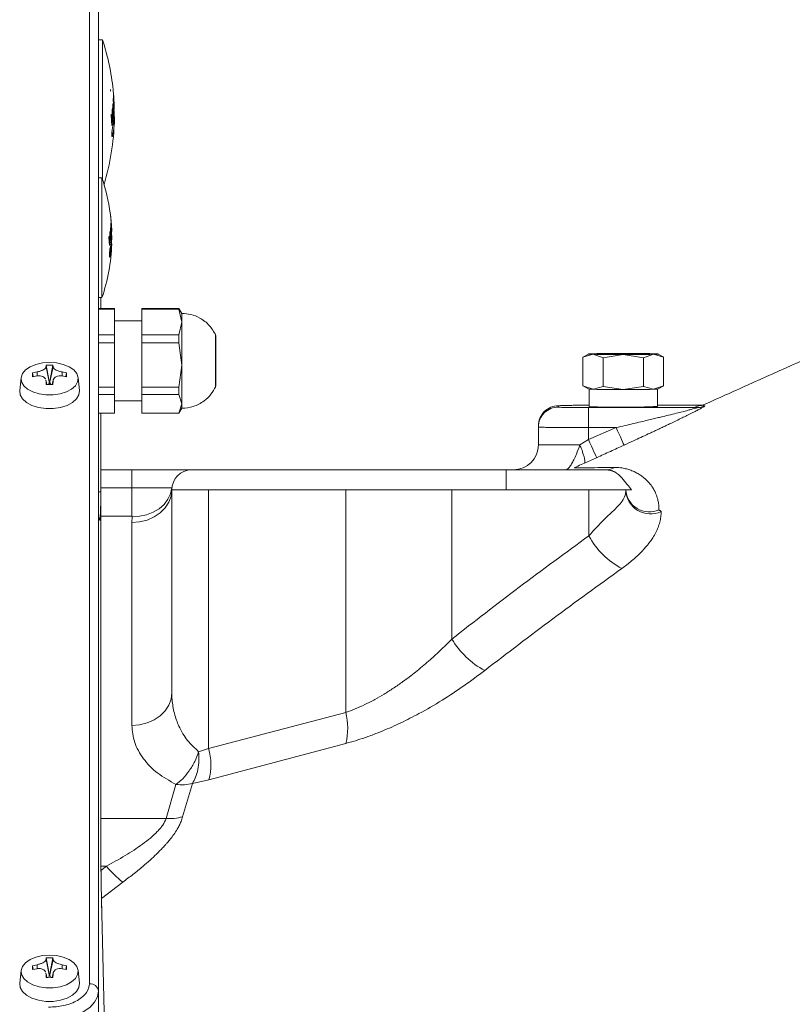
# Model space of a CAD drawing. Units: millimetres. Extents: x 6 to 414, y 6 to 291.
# Drawn here: x 287 to 292, y 236 to 242 of the extents above; entities that cross this region are included whole.
import ezdxf

# ---------------------------------------------------------------- set-up
doc = ezdxf.new("R2010")
doc.units = ezdxf.units.MM

msp = doc.modelspace()

# ---------------------------------------------------------------- linework, layer by layer
at = {"color": 7, "linetype": 'Continuous', "lineweight": 15}
for p, q in [((287.2017, 236.3296), (287.2017, 243.7431)), ((287.258, 236.2835), (287.258, 243.697)), ((287.259, 242.2389), (287.258, 242.2617)), ((287.283, 242.2389), (287.258, 242.2389)), ((287.283, 241.3652), (287.283, 242.2389)), ((287.333, 241.9176), (287.333, 241.9283)), ((287.3501, 241.924), (287.35, 241.9252)), ((287.3508, 241.8613), (287.3514, 241.8843)), ((287.3541, 241.8227), (287.3508, 241.8613)), ((287.3511, 241.8578), (287.3519, 241.8578)), ((287.3512, 241.8763), (287.3523, 241.8763)), ((287.3514, 241.8843), (287.3523, 241.8763)), ((287.3515, 241.9086), (287.3542, 241.8761)), ((287.3521, 241.9013), (287.3515, 241.9086)), ((287.3523, 241.8763), (287.3519, 241.8578)), ((287.3519, 241.8578), (287.3535, 241.8385)), ((287.3538, 241.8802), (287.3521, 241.9013)), ((287.3528, 241.8879), (287.3538, 241.8802)), ((287.353, 241.8806), (287.3528, 241.8879)), ((287.3546, 241.8683), (287.353, 241.8806)), ((287.353, 241.8802), (287.3538, 241.8802)), ((287.3534, 241.8487), (287.3535, 241.8515)), ((287.3535, 241.8515), (287.3536, 241.8535)), ((287.3535, 241.8517), (287.3546, 241.8517)), ((287.3536, 241.8761), (287.3542, 241.8761)), ((287.3536, 241.8535), (287.3538, 241.8547)), ((287.3536, 241.8532), (287.3543, 241.8532)), ((287.3538, 241.8547), (287.3543, 241.8532)), ((287.3542, 241.8761), (287.3549, 241.8642)), ((287.3543, 241.8532), (287.3546, 241.8517)), ((287.3566, 241.8309), (287.3546, 241.8683)), ((287.3546, 241.8517), (287.3548, 241.8496)), ((287.355, 241.8642), (287.3564, 241.8382)), ((287.3553, 241.8596), (287.355, 241.8642)), ((287.3443, 241.8019), (287.3456, 241.8098)), ((287.3463, 241.7367), (287.3443, 241.8019)), ((287.3447, 241.7898), (287.3462, 241.7898)), ((287.3456, 241.8098), (287.3509, 241.7458)), ((287.3462, 241.7898), (287.3476, 241.7267)), ((287.35, 241.7402), (287.3462, 241.7898)), ((287.3482, 241.8228), (287.3483, 241.8286)), ((287.3482, 241.8247), (287.3495, 241.8247)), ((287.3483, 241.8174), (287.3482, 241.8228)), ((287.3482, 241.8217), (287.3493, 241.8217)), ((287.3482, 241.8184), (287.3493, 241.8184)), ((287.3483, 241.8286), (287.3485, 241.8322)), ((287.3483, 241.8285), (287.3503, 241.8285)), ((287.3483, 241.8284), (287.35, 241.8284)), ((287.3483, 241.827), (287.3497, 241.827)), ((287.3485, 241.8103), (287.3483, 241.8174)), ((287.3483, 241.8149), (287.3494, 241.8149)), ((287.3484, 241.8119), (287.3496, 241.8119)), ((287.3485, 241.8322), (287.3489, 241.8355)), ((287.3485, 241.8315), (287.3515, 241.8315)), ((287.3488, 241.8058), (287.3485, 241.8103)), ((287.3486, 241.8087), (287.3499, 241.8087)), ((287.3488, 241.835), (287.3511, 241.835)), ((287.3491, 241.8026), (287.3488, 241.8058)), ((287.3489, 241.8355), (287.3492, 241.8375)), ((287.3499, 241.8087), (287.3491, 241.8026)), ((287.3492, 241.8375), (287.3498, 241.8385)), ((287.3492, 241.8375), (287.3504, 241.8375)), ((287.3495, 241.8247), (287.3493, 241.8217)), ((287.3493, 241.8217), (287.3493, 241.8184)), ((287.3493, 241.8184), (287.3494, 241.8149)), ((287.3494, 241.8149), (287.3496, 241.8119)), ((287.3497, 241.827), (287.3495, 241.8247)), ((287.3496, 241.8119), (287.3499, 241.8087)), ((287.35, 241.8284), (287.3497, 241.827)), ((287.3498, 241.8385), (287.3504, 241.8375)), ((287.3503, 241.8285), (287.35, 241.8284)), ((287.3507, 241.8272), (287.3503, 241.8285)), ((287.3504, 241.8375), (287.3511, 241.835)), ((287.3504, 241.8283), (287.3518, 241.8283)), ((287.351, 241.8254), (287.3507, 241.8272)), ((287.3513, 241.8222), (287.351, 241.8254)), ((287.3511, 241.835), (287.3515, 241.8315)), ((287.3511, 241.8238), (287.3522, 241.8238)), ((287.3515, 241.8192), (287.3513, 241.8222)), ((287.3515, 241.8315), (287.3518, 241.8283)), ((287.3516, 241.8157), (287.3515, 241.8192)), ((287.3516, 241.8167), (287.3524, 241.8167)), ((287.3518, 241.798), (287.3516, 241.8157)), ((287.3516, 241.814), (287.3524, 241.814)), ((287.3517, 241.8039), (287.3525, 241.8039)), ((287.3517, 241.7906), (287.3518, 241.798)), ((287.3517, 241.7952), (287.3525, 241.7952)), ((287.3517, 241.7817), (287.3517, 241.7906)), ((287.3518, 241.8283), (287.3522, 241.8238)), ((287.3522, 241.8238), (287.3524, 241.8167)), ((287.3524, 241.8167), (287.3524, 241.814)), ((287.3524, 241.814), (287.3525, 241.8039)), ((287.3525, 241.8039), (287.3525, 241.7952)), ((287.3525, 241.7952), (287.3525, 241.7849)), ((287.3527, 241.8385), (287.3535, 241.8385)), ((287.3527, 241.7706), (287.3549, 241.7924)), ((287.3529, 241.8365), (287.3541, 241.8365)), ((287.3533, 241.8319), (287.3542, 241.8319)), ((287.3534, 241.8496), (287.3548, 241.8496)), ((287.3534, 241.8437), (287.3534, 241.8487)), ((287.3534, 241.8459), (287.3552, 241.8459)), ((287.3534, 241.8455), (287.3543, 241.8455)), ((287.3534, 241.8443), (287.3541, 241.8443)), ((287.3535, 241.8385), (287.3534, 241.8437)), ((287.3535, 241.8415), (287.3541, 241.8415)), ((287.3536, 241.8283), (287.3543, 241.8283)), ((287.3543, 241.8455), (287.3541, 241.8443)), ((287.3541, 241.8443), (287.3541, 241.8415)), ((287.3541, 241.8415), (287.3541, 241.8365)), ((287.3541, 241.8365), (287.3542, 241.8319)), ((287.3543, 241.8283), (287.3541, 241.8227)), ((287.3542, 241.8319), (287.3543, 241.8283)), ((287.3546, 241.8453), (287.3543, 241.8455)), ((287.3548, 241.844), (287.3546, 241.8453)), ((287.3548, 241.8496), (287.3552, 241.8459)), ((287.3551, 241.8411), (287.3548, 241.844)), ((287.3548, 241.811), (287.3551, 241.8174)), ((287.3552, 241.8073), (287.3548, 241.811)), ((287.3549, 241.8132), (287.3556, 241.8132)), ((287.3549, 241.8131), (287.3558, 241.8131)), ((287.3549, 241.8127), (287.3566, 241.8127)), ((287.3549, 241.7924), (287.3553, 241.7844)), ((287.355, 241.8145), (287.3554, 241.8145)), ((287.355, 241.8091), (287.3565, 241.8091)), ((287.3556, 241.8347), (287.3551, 241.8411)), ((287.3551, 241.8174), (287.3554, 241.8145)), ((287.3552, 241.8459), (287.3556, 241.8395)), ((287.3552, 241.8395), (287.3556, 241.8395)), ((287.3555, 241.8052), (287.3552, 241.8073)), ((287.3554, 241.8145), (287.3556, 241.8132)), ((287.3558, 241.8037), (287.3555, 241.8052)), ((287.3556, 241.8395), (287.356, 241.8336)), ((287.3558, 241.8296), (287.3556, 241.8347)), ((287.3556, 241.8336), (287.356, 241.8336)), ((287.3556, 241.8132), (287.3558, 241.8131)), ((287.3557, 241.8043), (287.3563, 241.8043)), ((287.356, 241.8261), (287.3558, 241.8296)), ((287.3558, 241.8293), (287.3562, 241.8293)), ((287.3558, 241.8131), (287.356, 241.8143)), ((287.356, 241.803), (287.3558, 241.8037)), ((287.3559, 241.8031), (287.3561, 241.8031)), ((287.356, 241.8336), (287.3562, 241.8293)), ((287.3561, 241.8215), (287.356, 241.8261)), ((287.356, 241.8143), (287.3561, 241.8171)), ((287.3561, 241.8031), (287.356, 241.803)), ((287.3561, 241.8171), (287.3561, 241.8215)), ((287.3563, 241.8043), (287.3561, 241.8031)), ((287.3562, 241.8293), (287.3563, 241.8244)), ((287.3564, 241.8382), (287.3566, 241.8309)), ((287.3566, 241.8127), (287.3565, 241.8091)), ((287.3565, 241.8091), (287.3565, 241.8063)), ((287.3369, 241.7661), (287.3387, 241.7739)), ((287.3422, 241.7021), (287.3369, 241.7661)), ((287.3376, 241.7573), (287.3398, 241.7573)), ((287.3387, 241.7739), (287.3463, 241.7367)), ((287.3398, 241.7573), (287.3435, 241.7077)), ((287.3465, 241.7211), (287.3398, 241.7573)), ((287.3436, 241.7367), (287.3463, 241.7367)), ((287.3496, 241.7458), (287.3509, 241.7458)), ((287.3509, 241.7458), (287.35, 241.7402)), ((287.3525, 241.7849), (287.3517, 241.7849)), ((287.3517, 241.7741), (287.3517, 241.7817)), ((287.3517, 241.7765), (287.3526, 241.7765)), ((287.3518, 241.7662), (287.3517, 241.7741)), ((287.3517, 241.7706), (287.3527, 241.7706)), ((287.3519, 241.7595), (287.3518, 241.7662)), ((287.3522, 241.7547), (287.3519, 241.7595)), ((287.3553, 241.7844), (287.3522, 241.7547)), ((287.3525, 241.7849), (287.3526, 241.7765)), ((287.3526, 241.7765), (287.3527, 241.7706)), ((287.3545, 241.7864), (287.3551, 241.7823)), ((287.3435, 241.7077), (287.3422, 241.7021)), ((287.3454, 241.7267), (287.3476, 241.7267)), ((287.3476, 241.7267), (287.3465, 241.7211)), ((287.2799, 241.3744), (287.258, 241.3744)), ((287.2799, 240.6244), (287.2799, 241.3744)), ((287.3326, 241.1493), (287.3321, 241.1529)), ((287.3329, 241.1469), (287.3326, 241.1493)), ((287.3334, 241.143), (287.3329, 241.1469)), ((287.3338, 241.1398), (287.3334, 241.143)), ((287.3342, 241.1367), (287.3338, 241.1398)), ((287.3344, 241.1347), (287.3342, 241.1367)), ((287.3347, 241.1318), (287.3344, 241.1347)), ((287.3344, 241.1343), (287.3345, 241.1343)), ((287.3345, 241.1343), (287.3354, 241.1258)), ((287.3348, 241.1309), (287.3347, 241.1318)), ((287.3354, 241.1258), (287.3348, 241.1309)), ((287.336, 241.1186), (287.3384, 241.0926)), ((287.3364, 241.1128), (287.336, 241.1186)), ((287.338, 241.0959), (287.3364, 241.1128)), ((287.3325, 241.0482), (287.3326, 241.0528)), ((287.3325, 241.0515), (287.3339, 241.0515)), ((287.3325, 241.0497), (287.3336, 241.0497)), ((287.3326, 241.0528), (287.3328, 241.0557)), ((287.3326, 241.0527), (287.3344, 241.0527)), ((287.3326, 241.0526), (287.3341, 241.0526)), ((287.3327, 241.0551), (287.3355, 241.0551)), ((287.3328, 241.0557), (287.3331, 241.0583)), ((287.333, 241.0579), (287.3351, 241.0579)), ((287.3331, 241.0583), (287.3334, 241.0599)), ((287.3334, 241.0599), (287.334, 241.0607)), ((287.3334, 241.0599), (287.3345, 241.0599)), ((287.3336, 241.0497), (287.3335, 241.0473)), ((287.3339, 241.0515), (287.3336, 241.0497)), ((287.3341, 241.0526), (287.3339, 241.0515)), ((287.334, 241.0607), (287.3345, 241.0599)), ((287.3344, 241.0527), (287.3341, 241.0526)), ((287.3348, 241.0517), (287.3344, 241.0527)), ((287.3345, 241.0599), (287.3351, 241.0579)), ((287.3345, 241.0526), (287.3358, 241.0526)), ((287.335, 241.0502), (287.3348, 241.0517)), ((287.3353, 241.0477), (287.335, 241.0502)), ((287.3351, 241.0579), (287.3355, 241.0551)), ((287.3353, 241.0866), (287.3354, 241.0897)), ((287.3353, 241.0841), (287.3353, 241.0866)), ((287.3353, 241.0861), (287.3373, 241.0861)), ((287.3354, 241.0806), (287.3353, 241.0841)), ((287.3364, 241.0838), (287.3353, 241.0838)), ((287.3362, 241.0833), (287.3353, 241.0833)), ((287.3354, 241.0897), (287.3355, 241.0909)), ((287.3354, 241.0901), (287.3366, 241.0901)), ((287.3354, 241.0884), (287.3369, 241.0884)), ((287.3354, 241.078), (287.3354, 241.0806)), ((287.3361, 241.0802), (287.3354, 241.0802)), ((287.3356, 241.0747), (287.3354, 241.078)), ((287.3355, 241.0909), (287.3358, 241.0918)), ((287.3362, 241.0771), (287.3355, 241.0771)), ((287.3355, 241.0551), (287.3358, 241.0526)), ((287.3356, 241.0913), (287.3362, 241.0913)), ((287.3359, 241.0708), (287.3356, 241.0747)), ((287.3363, 241.0734), (287.3357, 241.0734)), ((287.3358, 241.0918), (287.336, 241.0919)), ((287.3358, 241.0526), (287.3361, 241.0489)), ((287.3361, 241.0674), (287.3359, 241.0708)), ((287.3365, 241.0706), (287.3359, 241.0706)), ((287.336, 241.0919), (287.3362, 241.0913)), ((287.3362, 241.0833), (287.3361, 241.0802)), ((287.3361, 241.0802), (287.3362, 241.0771)), ((287.3364, 241.0633), (287.3361, 241.0674)), ((287.3362, 241.0913), (287.3366, 241.0901)), ((287.3364, 241.0838), (287.3362, 241.0833)), ((287.3362, 241.0771), (287.3363, 241.0734)), ((287.3368, 241.0665), (287.3362, 241.0665)), ((287.3363, 241.0734), (287.3365, 241.0706)), ((287.3367, 241.0837), (287.3364, 241.0838)), ((287.3368, 241.059), (287.3364, 241.0633)), ((287.3365, 241.0706), (287.3368, 241.0665)), ((287.3366, 241.0901), (287.3369, 241.0884)), ((287.337, 241.0827), (287.3367, 241.0837)), ((287.3368, 241.0665), (287.3376, 241.059)), ((287.3374, 241.0528), (287.3368, 241.059)), ((287.3376, 241.059), (287.3368, 241.059)), ((287.3369, 241.0884), (287.3373, 241.0861)), ((287.3369, 241.0827), (287.3377, 241.0827)), ((287.337, 241.102), (287.338, 241.0959)), ((287.3371, 241.0962), (287.337, 241.102)), ((287.3373, 241.0804), (287.337, 241.0827)), ((287.3387, 241.0863), (287.3371, 241.0962)), ((287.3372, 241.0959), (287.338, 241.0959)), ((287.3373, 241.0861), (287.3377, 241.0827)), ((287.3381, 241.0738), (287.3373, 241.0804)), ((287.3379, 241.0477), (287.3374, 241.0528)), ((287.3376, 241.059), (287.3383, 241.0513)), ((287.3383, 241.0513), (287.3376, 241.0513)), ((287.3377, 241.0926), (287.3384, 241.0926)), ((287.3377, 241.0827), (287.3383, 241.0774)), ((287.3377, 241.0774), (287.3383, 241.0774)), ((287.3389, 241.0661), (287.3381, 241.0738)), ((287.3383, 241.0774), (287.3388, 241.0723)), ((287.3383, 241.0723), (287.3388, 241.0723)), ((287.3383, 241.0513), (287.339, 241.0447)), ((287.3384, 241.0926), (287.3394, 241.0815)), ((287.3406, 241.0564), (287.3387, 241.0863)), ((287.3388, 241.0723), (287.3393, 241.0661)), ((287.3395, 241.0586), (287.3389, 241.0661)), ((287.3389, 241.0661), (287.3393, 241.0661)), ((287.3392, 241.0831), (287.3405, 241.0623)), ((287.3399, 241.0757), (287.3392, 241.0831)), ((287.3392, 241.0618), (287.3397, 241.0618)), ((287.3393, 241.0661), (287.3397, 241.0618)), ((287.3394, 241.0815), (287.3399, 241.0757)), ((287.3398, 241.0545), (287.3395, 241.0586)), ((287.3396, 241.0577), (287.3399, 241.0577)), ((287.3397, 241.0618), (287.3399, 241.0577)), ((287.3399, 241.0517), (287.3398, 241.0545)), ((287.3398, 241.0543), (287.3401, 241.0543)), ((287.3399, 241.0756), (287.3399, 241.0756)), ((287.3399, 241.0577), (287.3401, 241.0543)), ((287.34, 241.048), (287.3399, 241.0517)), ((287.3399, 241.0504), (287.3403, 241.0504)), ((287.3401, 241.0543), (287.3403, 241.0504)), ((287.3403, 241.0504), (287.3404, 241.0471)), ((287.3405, 241.0623), (287.3406, 241.0564)), ((287.3225, 241.0028), (287.3242, 241.009)), ((287.3277, 240.9516), (287.3225, 241.0028)), ((287.3233, 240.9957), (287.3252, 240.9957)), ((287.3242, 241.009), (287.3311, 240.9793)), ((287.3252, 240.9957), (287.3288, 240.9561)), ((287.3314, 240.9668), (287.3252, 240.9957)), ((287.329, 241.0315), (287.3301, 241.0377)), ((287.3311, 240.9793), (287.329, 241.0315)), ((287.3294, 241.0217), (287.3308, 241.0217)), ((287.3301, 241.0377), (287.3353, 240.9865)), ((287.3308, 241.0217), (287.3324, 240.9713)), ((287.3345, 240.982), (287.3308, 241.0217)), ((287.3412, 240.9973), (287.3313, 240.8842)), ((287.3325, 241.0438), (287.3325, 241.0482)), ((287.3325, 241.0473), (287.3335, 241.0473)), ((287.3325, 241.0446), (287.3335, 241.0446)), ((287.3328, 241.0382), (287.3325, 241.0438)), ((287.3326, 241.0418), (287.3336, 241.0418)), ((287.3327, 241.0395), (287.3338, 241.0395)), ((287.3331, 241.0345), (287.3328, 241.0382)), ((287.3329, 241.0369), (287.3341, 241.0369)), ((287.3334, 241.032), (287.3331, 241.0345)), ((287.3341, 241.0369), (287.3334, 241.032)), ((287.3335, 241.0473), (287.3335, 241.0446)), ((287.3335, 241.0446), (287.3336, 241.0418)), ((287.3336, 241.0418), (287.3338, 241.0395)), ((287.3338, 241.0395), (287.3341, 241.0369)), ((287.3352, 241.0489), (287.3361, 241.0489)), ((287.3355, 241.0453), (287.3353, 241.0477)), ((287.3356, 241.0425), (287.3355, 241.0453)), ((287.3356, 241.0433), (287.3364, 241.0433)), ((287.3358, 241.0283), (287.3356, 241.0425)), ((287.3364, 241.0411), (287.3356, 241.0411)), ((287.3358, 241.0331), (287.3365, 241.0331)), ((287.3358, 241.0224), (287.3358, 241.0283)), ((287.3358, 241.0261), (287.3365, 241.0261)), ((287.3358, 241.0153), (287.3358, 241.0224)), ((287.3358, 241.0178), (287.3366, 241.0178)), ((287.3358, 241.0092), (287.3358, 241.0153)), ((287.3358, 241.0111), (287.3367, 241.0111)), ((287.3359, 241.0029), (287.3358, 241.0092)), ((287.3359, 241.0064), (287.3368, 241.0064)), ((287.3361, 240.9975), (287.3359, 241.0029)), ((287.336, 241.0325), (287.3365, 241.0288)), ((287.3361, 241.0489), (287.3364, 241.0433)), ((287.3364, 240.9937), (287.3361, 240.9975)), ((287.3364, 241.0433), (287.3364, 241.0411)), ((287.3364, 241.0411), (287.3365, 241.0331)), ((287.3385, 241.0112), (287.3364, 240.9937)), ((287.3365, 241.0331), (287.3365, 241.0261)), ((287.3365, 241.0261), (287.3366, 241.0178)), ((287.3366, 241.0178), (287.3367, 241.0111)), ((287.3367, 241.0111), (287.3368, 241.0064)), ((287.3368, 241.0064), (287.3388, 241.0238)), ((287.3385, 241.0423), (287.3379, 241.0477)), ((287.338, 241.019), (287.3392, 241.0106)), ((287.339, 241.0447), (287.3382, 241.0447)), ((287.3393, 241.0424), (287.3385, 241.0424)), ((287.3388, 241.039), (287.3385, 241.0423)), ((287.3395, 241.0414), (287.3386, 241.0414)), ((287.3397, 241.0413), (287.3386, 241.0413)), ((287.3386, 241.0409), (287.3405, 241.0409)), ((287.3392, 241.0366), (287.3388, 241.039)), ((287.3389, 241.0385), (287.3405, 241.0385)), ((287.339, 241.0447), (287.3393, 241.0424)), ((287.3394, 241.035), (287.3392, 241.0366)), ((287.3393, 241.0424), (287.3395, 241.0414)), ((287.3394, 241.0354), (287.3404, 241.0354)), ((287.3397, 241.0338), (287.3394, 241.035)), ((287.3395, 241.0414), (287.3397, 241.0413)), ((287.3396, 241.0342), (287.3403, 241.0342)), ((287.3397, 241.0413), (287.3399, 241.0418)), ((287.3399, 241.0332), (287.3397, 241.0338)), ((287.3399, 241.0418), (287.34, 241.0449)), ((287.3401, 241.0333), (287.3399, 241.0332)), ((287.3399, 241.0333), (287.3401, 241.0333)), ((287.34, 241.0449), (287.34, 241.048)), ((287.34, 241.0471), (287.3404, 241.0471)), ((287.34, 241.0445), (287.3405, 241.0445)), ((287.3403, 241.0342), (287.3401, 241.0333)), ((287.3404, 241.0354), (287.3403, 241.0342)), ((287.3404, 241.0471), (287.3405, 241.0445)), ((287.3405, 241.0385), (287.3404, 241.0354)), ((287.3405, 241.0445), (287.3405, 241.0409)), ((287.3405, 241.0409), (287.3405, 241.0385)), ((287.3288, 240.9561), (287.3277, 240.9516)), ((287.3287, 240.9793), (287.3311, 240.9793)), ((287.3304, 240.9713), (287.3324, 240.9713)), ((287.3324, 240.9713), (287.3314, 240.9668)), ((287.3341, 240.9865), (287.3353, 240.9865)), ((287.3353, 240.9865), (287.3345, 240.982)), ((287.258, 240.6244), (287.2799, 240.6244)), ((287.2727, 240.6244), (287.2727, 240.5568)), ((287.2735, 240.5568), (287.2735, 240.6244)), ((287.358, 240.5568), (287.258, 240.5568)), ((287.358, 240.552), (287.358, 240.5568)), ((287.5299, 240.5568), (287.7618, 240.5568)), ((287.5299, 240.552), (287.5299, 240.5568)), ((287.7618, 240.552), (287.7618, 240.5568)), ((287.7799, 240.5256), (287.7619, 240.5568)), ((287.258, 240.552), (287.358, 240.552)), ((287.358, 240.552), (287.358, 240.3917)), ((287.5299, 240.552), (287.7618, 240.552)), ((287.5299, 240.3917), (287.5299, 240.552)), ((287.7799, 240.4719), (287.7618, 240.552)), ((287.7799, 240.4719), (287.7799, 240.5256)), ((287.5299, 240.4787), (287.358, 240.4787)), ((287.7618, 240.3917), (287.7799, 240.4719)), ((287.7799, 240.2028), (287.7799, 240.4719)), ((287.358, 240.3917), (287.258, 240.3917)), ((287.358, 240.342), (287.358, 240.3917)), ((287.7618, 240.3917), (287.5299, 240.3917)), ((287.5299, 240.342), (287.5299, 240.3917)), ((287.7618, 240.342), (287.7618, 240.3917)), ((287.9916, 240.391), (287.9916, 240.3896)), ((287.9931, 240.3827), (287.9931, 240.3849)), ((287.9931, 240.0724), (287.9931, 240.3827)), ((287.258, 240.342), (287.358, 240.342)), ((287.358, 240.342), (287.358, 240.0636)), ((287.5299, 240.0636), (287.5299, 240.342)), ((287.5299, 240.342), (287.7618, 240.342)), ((287.7799, 240.2028), (287.7618, 240.342)), ((290.3268, 240.2716), (290.2923, 240.2517)), ((290.2929, 240.252), (290.3561, 240.2696)), ((290.2972, 240.2534), (290.2929, 240.252)), ((290.2929, 240.252), (290.2929, 240.0723)), ((290.3561, 240.2696), (290.4192, 240.2482)), ((290.4192, 240.2482), (290.5455, 240.2677)), ((290.4192, 240.0685), (290.4192, 240.2482)), ((290.5455, 240.2677), (290.6718, 240.2482)), ((290.6718, 240.2482), (290.7349, 240.2696)), ((290.6718, 240.2482), (290.6718, 240.0685)), ((290.7349, 240.2696), (290.7981, 240.252)), ((290.7986, 240.2517), (290.7641, 240.2716)), ((290.7981, 240.252), (290.7938, 240.2534)), ((290.7981, 240.252), (290.7981, 240.0723)), ((286.9299, 240.1916), (286.9311, 240.2021)), ((286.9503, 240.0965), (286.9299, 240.1916)), ((286.9311, 240.2021), (286.9503, 240.1018)), ((286.9531, 240.1018), (286.9724, 240.2021)), ((286.9736, 240.1916), (286.9531, 240.0965)), ((286.9724, 240.2021), (286.9736, 240.1916)), ((287.7618, 240.0636), (287.7799, 240.2028)), ((287.7799, 239.9596), (287.7799, 240.2028)), ((286.8452, 240.1528), (286.8736, 240.1594)), ((286.8452, 240.1291), (286.8452, 240.1528)), ((286.8496, 240.1299), (286.8452, 240.1528)), ((286.8736, 240.1343), (286.8452, 240.1291)), ((287.0299, 240.1594), (287.0583, 240.1528)), ((287.0583, 240.1291), (287.0299, 240.1343)), ((287.0583, 240.1528), (287.0539, 240.1299)), ((287.0583, 240.1528), (287.0583, 240.1291)), ((286.7732, 240.1232), (286.7646, 240.0429)), ((286.9299, 240.102), (286.9285, 240.1069)), ((286.9351, 240.0799), (286.9292, 240.1071)), ((286.9311, 240.0798), (286.9299, 240.102)), ((286.9503, 240.1018), (286.9503, 240.0965)), ((286.9531, 240.1018), (286.9503, 240.1018)), ((286.9531, 240.0965), (286.9531, 240.1018)), ((286.9743, 240.1071), (286.9684, 240.0799)), ((286.9736, 240.102), (286.9724, 240.0798)), ((287.1389, 240.0429), (287.1303, 240.1232)), ((287.358, 240.0636), (287.258, 240.0636)), ((287.358, 240.0187), (287.358, 240.0636)), ((287.5299, 240.0636), (287.7618, 240.0636)), ((287.5299, 240.0187), (287.5299, 240.0636)), ((287.7618, 240.0187), (287.7618, 240.0636)), ((290.2923, 240.0726), (290.3268, 240.0527)), ((290.3561, 240.0509), (290.2929, 240.0723)), ((290.4192, 240.0685), (290.3561, 240.0509)), ((290.5455, 240.049), (290.4192, 240.0685)), ((290.6718, 240.0685), (290.5455, 240.049)), ((290.7349, 240.0509), (290.6718, 240.0685)), ((290.7981, 240.0723), (290.7349, 240.0509)), ((290.7641, 240.0527), (290.7987, 240.0726)), ((287.258, 240.0187), (287.358, 240.0187)), ((287.358, 239.9006), (287.358, 240.0187)), ((287.5299, 240.0187), (287.7618, 240.0187)), ((287.5299, 239.9006), (287.5299, 240.0187)), ((287.7799, 239.9596), (287.7618, 240.0187)), ((290.3312, 240.052), (290.3312, 239.9434)), ((290.7598, 239.9434), (290.7598, 240.052)), ((287.358, 239.9787), (287.5299, 239.9787)), ((287.7618, 239.9006), (287.7799, 239.9596)), ((287.7799, 239.9318), (287.7799, 239.9596)), ((290.1392, 239.9475), (290.1392, 239.9393)), ((290.3312, 239.9508), (290.3267, 239.9508)), ((291.047, 239.9508), (290.7598, 239.9508)), ((291.0486, 239.9531), (291.0488, 239.9524)), ((287.258, 239.9006), (287.358, 239.9006)), ((287.2727, 239.9006), (287.2727, 239.4095)), ((287.2735, 237.1214), (287.2735, 239.9006)), ((287.5299, 239.9006), (287.7618, 239.9006)), ((287.7619, 239.9006), (287.7799, 239.9318)), ((290.3267, 239.936), (290.3267, 239.8111)), ((290.3267, 239.936), (291.0079, 239.936)), ((290.0142, 239.8225), (290.0142, 239.8143)), ((290.0142, 239.8143), (290.0142, 239.703)), ((290.5006, 239.8111), (290.3267, 239.7365)), ((290.3267, 239.8111), (290.3267, 239.7365)), ((290.3267, 239.8111), (290.5006, 239.8111)), ((290.0142, 239.703), (290.2735, 239.703)), ((290.3267, 239.7365), (290.2735, 239.703)), ((290.3032, 239.589), (290.3785, 239.6227)), ((287.2735, 239.5467), (287.4674, 239.5467)), ((287.4674, 239.5467), (287.4674, 239.4349)), ((287.8424, 239.5467), (289.8111, 239.5467)), ((289.8111, 239.4217), (289.8111, 239.5467)), ((289.8111, 239.5467), (290.4361, 239.5467)), ((287.4674, 239.4349), (287.4674, 239.2563)), ((287.7174, 239.4217), (287.7174, 238.1511)), ((287.9482, 239.4217), (287.7174, 239.4217)), ((287.9482, 239.4217), (287.9482, 237.8032)), ((288.8069, 239.4217), (287.9482, 239.4217)), ((288.8069, 239.4217), (288.8069, 238.0284)), ((289.4716, 239.4217), (288.8069, 239.4217)), ((289.4716, 239.4217), (289.4716, 238.4875)), ((290.3303, 239.4217), (289.4716, 239.4217)), ((290.3303, 239.4217), (290.3303, 239.1338)), ((290.5611, 239.4217), (290.3303, 239.4217)), ((290.5611, 239.4217), (290.5611, 239.4174)), ((287.4674, 239.217), (287.4693, 239.2548)), ((287.4674, 237.9463), (287.4674, 239.217)), ((288.8069, 238.0284), (287.9482, 237.8032)), ((287.9482, 237.8032), (287.8856, 237.7823)), ((287.9493, 237.6053), (288.8078, 237.8342)), ((287.8468, 237.5838), (287.9493, 237.6053)), ((287.7433, 237.5775), (287.6812, 237.3638)), ((287.7842, 237.3755), (287.8468, 237.5838)), ((287.337, 234.458), (287.279, 236.7699)), ((287.3371, 234.4566), (287.2791, 236.7685)), ((286.9299, 236.4813), (286.9311, 236.4917)), ((286.9311, 236.4917), (286.9503, 236.3915)), ((286.9531, 236.3915), (286.9724, 236.4917)), ((286.9724, 236.4917), (286.9736, 236.4813)), ((286.8452, 236.4425), (286.8736, 236.449)), ((286.8452, 236.4188), (286.8452, 236.4425)), ((286.8496, 236.4196), (286.8452, 236.4425)), ((286.9503, 236.3862), (286.9299, 236.4813)), ((286.9736, 236.4813), (286.9531, 236.3862)), ((287.0299, 236.449), (287.0583, 236.4425)), ((287.0583, 236.4425), (287.0539, 236.4196)), ((287.0583, 236.4425), (287.0583, 236.4188)), ((286.7732, 236.4128), (286.7646, 236.3326)), ((286.8736, 236.424), (286.8452, 236.4188)), ((286.9299, 236.3917), (286.9285, 236.3965)), ((286.9351, 236.3696), (286.9292, 236.3967)), ((286.9311, 236.3695), (286.9299, 236.3917)), ((286.9503, 236.3915), (286.9503, 236.3862)), ((286.9531, 236.3915), (286.9503, 236.3915)), ((286.9531, 236.3862), (286.9531, 236.3915)), ((286.9743, 236.3968), (286.9684, 236.3696)), ((286.9736, 236.3917), (286.9724, 236.3695)), ((287.0583, 236.4188), (287.0299, 236.424)), ((287.1389, 236.3326), (287.1303, 236.4128)), ((287.258, 236.2835), (287.258, 236.1504))]:
    msp.add_line(p, q, dxfattribs=at)
at = {"color": 8, "linetype": 'Continuous', "lineweight": 15}
for p, q in [((287.2589, 242.2389), (287.258, 242.2599)), ((287.3459, 241.637), (287.3423, 241.637)), ((287.3313, 240.8842), (287.3274, 240.8842)), ((287.2733, 240.5568), (287.2733, 240.6244)), ((286.8736, 240.1594), (286.8736, 240.1343)), ((287.0299, 240.1343), (287.0299, 240.1594)), ((286.9299, 240.102), (286.9346, 240.0799)), ((286.9689, 240.0799), (286.9736, 240.102)), ((290.3267, 239.9508), (290.3312, 239.9508)), ((290.7598, 239.9508), (291.0448, 239.9508)), ((287.2733, 237.133), (287.2733, 239.9006)), ((287.258, 239.4095), (287.2727, 239.4095)), ((287.2735, 239.4349), (287.4674, 239.4349)), ((287.4674, 239.2563), (287.2735, 239.2563)), ((287.2735, 237.3638), (287.6812, 237.3638)), ((287.2733, 237.133), (287.2735, 237.1211)), ((287.2738, 237.0656), (287.3081, 237.0656)), ((287.3081, 237.0656), (287.2739, 237.0391)), ((287.2769, 236.864), (287.4104, 236.9658)), ((287.279, 236.7699), (287.2791, 236.7685)), ((286.8736, 236.449), (286.8736, 236.424)), ((287.0299, 236.424), (287.0299, 236.449)), ((286.9299, 236.3917), (286.9346, 236.3696)), ((286.9689, 236.3696), (286.9736, 236.3917))]:
    msp.add_line(p, q, dxfattribs=at)
at = {"color": 7, "linetype": 'Continuous', "lineweight": 15, "flags": 128}
for points in [[(287.35, 241.9253), (287.35, 241.9254), (287.35, 241.9254), (287.3499, 241.9255), (287.3499, 241.9255), (287.3499, 241.9255), (287.3499, 241.9256), (287.3499, 241.9256), (287.3499, 241.9257)], [(287.35, 241.9252), (287.35, 241.9253), (287.35, 241.9253), (287.35, 241.9253), (287.35, 241.9253), (287.35, 241.9253), (287.35, 241.9253), (287.35, 241.9253), (287.35, 241.9253)], [(287.3322, 241.1522), (287.3322, 241.1523), (287.3322, 241.1524), (287.3322, 241.1525), (287.3322, 241.1526), (287.3322, 241.1527), (287.3321, 241.1528), (287.3321, 241.1529), (287.3321, 241.1531)], [(290.3561, 240.2696), (290.3434, 240.2701), (290.3342, 240.2705), (290.3286, 240.271), (290.3267, 240.2715), (290.3286, 240.272), (290.3342, 240.2725), (290.3434, 240.273), (290.3561, 240.2734)], [(290.7349, 240.2734), (290.7476, 240.273), (290.7568, 240.2725), (290.7624, 240.272), (290.7642, 240.2715), (290.7624, 240.271), (290.7568, 240.2705), (290.7476, 240.2701), (290.7349, 240.2696)], [(286.9517, 240.2195), (286.9962, 240.2163), (287.0379, 240.2068), (287.0742, 240.1917), (287.1028, 240.1719), (287.1219, 240.1486), (287.1303, 240.1233), (287.1275, 240.0977), (287.1136, 240.0732), (287.0896, 240.0515), (287.0569, 240.0339), (287.0176, 240.0215), (286.9742, 240.0151), (286.9293, 240.0151), (286.8859, 240.0215), (286.8466, 240.0339), (286.8139, 240.0515), (286.7899, 240.0732), (286.776, 240.0977), (286.7732, 240.1233), (286.7816, 240.1486), (286.8007, 240.1719), (286.8293, 240.1917), (286.8656, 240.2068), (286.9073, 240.2163), (286.9517, 240.2195)], [(286.9448, 240.08), (286.9489, 240.0879), (286.9503, 240.0965)], [(286.9531, 240.0965), (286.9546, 240.0879), (286.9587, 240.0801)], [(287.1389, 240.0429), (287.1359, 240.0162), (287.1214, 239.9906), (287.0962, 239.9678), (287.062, 239.9493), (287.0208, 239.9363), (286.9752, 239.9296), (286.9282, 239.9296), (286.8827, 239.9363), (286.8415, 239.9493), (286.8073, 239.9678), (286.7821, 239.9906), (286.7676, 240.0162), (286.7646, 240.0429)], [(290.5006, 239.8111), (290.5099, 239.7906), (290.5189, 239.7709), (290.5272, 239.7525), (290.5346, 239.7362), (290.5409, 239.7226), (290.5457, 239.7119), (290.549, 239.7048), (290.5505, 239.7013)], [(290.3267, 239.7365), (290.3364, 239.7154), (290.3457, 239.6949), (290.3543, 239.6759), (290.362, 239.659), (290.3685, 239.6448), (290.3735, 239.6338), (290.3769, 239.6263), (290.3785, 239.6227)], [(287.4674, 239.217), (287.5161, 239.2209), (287.563, 239.2325), (287.6063, 239.2515), (287.6441, 239.2769), (287.6752, 239.308), (287.6983, 239.3434), (287.7126, 239.3818), (287.7174, 239.4217)], [(287.718, 239.4344), (287.7099, 239.3972), (287.6935, 239.3622), (287.6693, 239.3305), (287.6383, 239.3033), (287.6014, 239.2815), (287.56, 239.2658), (287.5154, 239.2568), (287.4693, 239.2548)], [(287.7174, 238.1511), (287.7126, 238.1112), (287.6983, 238.0727), (287.6752, 238.0373), (287.6441, 238.0063), (287.6063, 237.9808), (287.563, 237.9619), (287.5161, 237.9503), (287.4674, 237.9463)], [(286.9517, 236.5092), (286.9962, 236.506), (287.0379, 236.4965), (287.0742, 236.4814), (287.1028, 236.4615), (287.1219, 236.4383), (287.1303, 236.413), (287.1275, 236.3873), (287.1136, 236.3629), (287.0896, 236.3412), (287.0569, 236.3236), (287.0176, 236.3112), (286.9742, 236.3048), (286.9293, 236.3048), (286.8859, 236.3112), (286.8466, 236.3236), (286.8139, 236.3412), (286.7899, 236.3629), (286.776, 236.3873), (286.7732, 236.413), (286.7816, 236.4383), (286.8007, 236.4615), (286.8293, 236.4814), (286.8656, 236.4965), (286.9073, 236.506), (286.9517, 236.5092)], [(286.9448, 236.3697), (286.9489, 236.3776), (286.9503, 236.3862)], [(286.9531, 236.3862), (286.9546, 236.3776), (286.9587, 236.3697)], [(287.1389, 236.3326), (287.1359, 236.3059), (287.1214, 236.2802), (287.0962, 236.2575), (287.062, 236.239), (287.0208, 236.226), (286.9752, 236.2193), (286.9282, 236.2193), (286.8827, 236.226), (286.8415, 236.239), (286.8073, 236.2575), (286.7821, 236.2802), (286.7676, 236.3059), (286.7646, 236.3326)], [(286.9455, 236.1043), (287.0065, 236.1077), (287.0651, 236.1179), (287.1191, 236.1345), (287.1665, 236.1568), (287.2053, 236.1839), (287.2342, 236.2149), (287.252, 236.2486), (287.258, 236.2835)]]:
    msp.add_lwpolyline(points, dxfattribs=at)
at = {"color": 7, "linetype": 'Continuous', "lineweight": 15}
for centre, radius, start, end in [((285.8556, 241.7702), 1.5023, 5.94052, 18.18055), ((285.8556, 241.7702), 1.5023, 5.55899, 5.79605), ((285.8556, 241.7702), 1.5023, 3.8558, 5.55899), ((285.8556, 241.7702), 1.5023, 1.46364, 3.40933), ((285.8556, 241.7702), 1.5023, 343.09751, 358.54313), ((286.1861, 240.9994), 1.1562, 7.63434, 18.92464), ((286.1861, 240.9994), 1.1562, 4.23281, 6.53952), ((286.1861, 240.9994), 1.1562, 1.90529, 3.77805), ((286.1861, 240.9994), 1.1562, 341.07536, 358.08444), ((290.5249, 232.915), 7.3604, 89.83945, 91.31424), ((290.525, 247.6307), 7.363, 268.68489, 270.15916), ((290.5661, 232.9146), 7.3608, 88.68579, 90.16051), ((290.5659, 247.631), 7.3633, 269.84087, 271.31508), ((290.3537, 240.2519), 0.201, 262.31532, 270.66395), ((290.5247, 247.3792), 7.3303, 268.6816, 270.16246), ((290.5663, 247.3796), 7.3306, 269.83758, 271.31837), ((290.7373, 240.2518), 0.2009, 269.33543, 277.68619), ((290.1392, 239.8225), 0.125, 89.99504, 179.99642), ((290.4818, 242.4304), 2.4915, 266.53487, 271.46547), ((290.5929, 243.3648), 3.4254, 269.20689, 272.79277), ((290.1392, 239.8143), 0.125, 89.99602, 179.99715), ((289.858, 239.703), 0.1563, 270, 0), ((287.8424, 239.4217), 0.125, 90, 180), ((290.4357, 239.6669), 0.1201, 275.61353, 298.6286), ((290.7072, 239.4295), 0.1462, 183.03652, 295.06283), ((290.7165, 239.426), 0.1556, 183.14404, 295.0735), ((290.7615, 239.3616), 0.4876, 207.84276, 242.51867), ((289.9285, 238.7586), 0.5312, 210.68811, 241.78774), ((288.4265, 237.9295), 0.393, 345.96898, 14.57188), ((287.5807, 237.7021), 0.3812, 345.2775, 15.37387), ((287.7008, 237.6489), 0.2858, 266.062, 286.96124), ((287.7791, 237.4459), 0.6054, 218.9246, 232.47444), ((287.2064, 236.2779), 0.0519, 6.2393, 95.11704)]:
    msp.add_arc(centre, radius, start, end, dxfattribs=at)
msp.add_ellipse((287.2378, 240.2287), major_axis=(-0.0286, 1), ratio=0.020013, start_param=2.799252, end_param=3.751885, dxfattribs=at)
for points, knots in [([(287.3459, 241.6882), (287.3519, 241.7169), (287.3603, 241.7569), (287.3556, 241.797), (287.3542, 241.8083)], [0, 0, 0, 0, 0.7167199, 1, 1, 1, 1]), ([(287.3567, 241.7698), (287.3569, 241.7686), (287.3628, 241.7244), (287.3543, 241.6801), (287.3459, 241.637)], [0, 0, 0, 0, 0.0279812, 1, 1, 1, 1]), ([(287.3459, 241.637), (287.3455, 241.6353), (287.3446, 241.6318), (287.3434, 241.6309), (287.3425, 241.6334), (287.3421, 241.6385), (287.3419, 241.6455), (287.3421, 241.654), (287.3428, 241.6645), (287.3438, 241.6749), (287.3449, 241.683), (287.3456, 241.6867), (287.3459, 241.6882)], [0, 0, 0, 0, 0.108403, 0.216827, 0.32486, 0.432083, 0.499975, 0.606272, 0.712584, 0.81925, 0.926697, 1, 1, 1, 1]), ([(287.3313, 240.9354), (287.3363, 240.9575), (287.344, 240.9915), (287.3396, 241.0256), (287.3381, 241.0376)], [0, 0, 0, 0, 0.648074, 1, 1, 1, 1]), ([(287.3313, 240.8842), (287.3309, 240.8825), (287.3299, 240.879), (287.3286, 240.8781), (287.3276, 240.8806), (287.3271, 240.8857), (287.327, 240.8927), (287.3272, 240.9011), (287.3279, 240.9117), (287.329, 240.922), (287.3302, 240.9302), (287.331, 240.9339), (287.3313, 240.9354)], [0, 0, 0, 0, 0.108599, 0.217208, 0.325356, 0.432546, 0.499985, 0.606095, 0.712219, 0.818749, 0.926203, 1, 1, 1, 1]), ([(287.9927, 240.3894), (287.9804, 240.4107), (287.9554, 240.4541), (287.8983, 240.4968), (287.8381, 240.5214), (287.799, 240.5242), (287.7799, 240.5256)], [0, 0, 0, 0, 0.274646, 0.560859, 0.784791, 1, 1, 1, 1]), ([(287.9916, 240.2145), (287.9917, 240.236), (287.9917, 240.2789), (287.9916, 240.336), (287.9917, 240.3779), (287.9917, 240.3867), (287.9916, 240.391)], [0, 0, 0, 0, 0.250005, 0.5, 0.749998, 1, 1, 1, 1]), ([(291.9571, 240.3617), (291.7462, 240.2669), (291.4436, 240.1308), (291.1409, 239.9948), (291.0491, 239.9536)], [0, 0, 0, 0, 0.696974, 1, 1, 1, 1]), ([(286.8736, 240.1594), (286.88, 240.1608), (286.8928, 240.1638), (286.9097, 240.1709), (286.9223, 240.179), (286.9286, 240.1861), (286.9295, 240.1901), (286.9299, 240.1916)], [0, 0, 0, 0, 0.222006, 0.444214, 0.659967, 0.87382, 1, 1, 1, 1]), ([(286.9736, 240.1916), (286.9745, 240.189), (286.9762, 240.1836), (286.9865, 240.1751), (287.0012, 240.1675), (287.0165, 240.1622), (287.0262, 240.1601), (287.0299, 240.1594)], [0, 0, 0, 0, 0.221981, 0.444212, 0.659955, 0.873812, 1, 1, 1, 1]), ([(287.9916, 240.068), (287.9917, 240.0686), (287.9917, 240.0701), (287.9916, 240.1011), (287.9917, 240.1514), (287.9917, 240.1935), (287.9916, 240.2145)], [0, 0, 0, 0, 0.205498, 0.470331, 0.735161, 1, 1, 1, 1]), ([(286.9266, 240.1134), (286.9264, 240.1141), (286.9251, 240.1193), (286.9167, 240.1268), (286.9024, 240.1337), (286.887, 240.1357), (286.8772, 240.1347), (286.8736, 240.1343)], [0, 0, 0, 0, 0.042573, 0.31602, 0.58151, 0.84472, 1, 1, 1, 1]), ([(287.0299, 240.1343), (287.0235, 240.1348), (287.0107, 240.1358), (286.9937, 240.131), (286.9812, 240.1222), (286.9749, 240.1118), (286.9739, 240.1047), (286.9736, 240.102)], [0, 0, 0, 0, 0.221978, 0.444195, 0.659951, 0.873816, 1, 1, 1, 1]), ([(287.7799, 239.9318), (287.8044, 239.934), (287.8544, 239.9386), (287.9171, 239.9726), (287.9646, 240.017), (287.9835, 240.0512), (287.9927, 240.068)], [0, 0, 0, 0, 0.275258, 0.561623, 0.785313, 1, 1, 1, 1]), ([(290.3267, 239.9508), (290.3032, 239.9507), (290.2669, 239.9507), (290.2232, 239.9503), (290.1932, 239.9498), (290.169, 239.9493), (290.1456, 239.9485), (290.1417, 239.9479), (290.1392, 239.9475)], [0, 0, 0, 0, 0.239442, 0.368337, 0.499976, 0.631621, 0.760527, 1, 1, 1, 1]), ([(290.5505, 239.7013), (290.5705, 239.7104), (290.6052, 239.7262), (290.6558, 239.7495), (290.6967, 239.7685), (290.7323, 239.7851), (290.7613, 239.7988), (290.7884, 239.8115), (290.8157, 239.8245), (290.8451, 239.8385), (290.8783, 239.8545), (290.9121, 239.8709), (290.9455, 239.8873), (290.9732, 239.901), (290.9982, 239.9136), (291.019, 239.9243), (291.0394, 239.9351), (291.0522, 239.9425), (291.0567, 239.9459), (291.0562, 239.9464), (291.0561, 239.9466)], [0, 0, 0, 0, 0.099948, 0.174286, 0.25463, 0.306777, 0.355017, 0.402879, 0.446182, 0.49679, 0.556591, 0.62246, 0.67946, 0.743093, 0.783636, 0.833808, 0.881792, 0.941324, 0.975502, 1, 1, 1, 1]), ([(291.0448, 239.9508), (291.0321, 239.9491), (291.007, 239.9459), (290.9944, 239.9409), (291.0034, 239.9377), (291.0079, 239.936)], [0, 0, 0, 0, 0.337944, 0.670641, 1, 1, 1, 1]), ([(291.0079, 239.936), (291.0162, 239.9365), (291.0328, 239.9374), (291.0483, 239.9435), (291.0561, 239.9466)], [0, 0, 0, 0, 0.500019, 1, 1, 1, 1]), ([(291.0561, 239.9466), (291.0548, 239.9469), (291.0515, 239.9476), (291.0477, 239.9489), (291.0456, 239.9503), (291.0457, 239.9516), (291.047, 239.9526), (291.0487, 239.9532), (291.0492, 239.9534)], [0, 0, 0, 0, 0.130244, 0.322558, 0.556308, 0.749068, 0.915017, 1, 1, 1, 1]), ([(290.1392, 239.9393), (290.1417, 239.9389), (290.1456, 239.9383), (290.169, 239.9375), (290.1932, 239.937), (290.2232, 239.9366), (290.2669, 239.9362), (290.3032, 239.9361), (290.3267, 239.936)], [0, 0, 0, 0, 0.239472, 0.36838, 0.500026, 0.631664, 0.760558, 1, 1, 1, 1]), ([(291.0079, 239.936), (291.008, 239.936), (291.0081, 239.9358), (291.0051, 239.9346), (290.9963, 239.9319), (290.9793, 239.9272), (290.9442, 239.9177), (290.8814, 239.9015), (290.8166, 239.8855), (290.7643, 239.8729), (290.732, 239.8653), (290.6949, 239.8566), (290.653, 239.8467), (290.6065, 239.8358), (290.5551, 239.8237), (290.5193, 239.8154), (290.5006, 239.8111)], [0, 0, 0, 0, 0.0130405, 0.0265959, 0.0576714, 0.0970946, 0.1467045, 0.2795892, 0.4601425, 0.5113966, 0.5712623, 0.6397551, 0.7168684, 0.8026157, 0.8969888, 1, 1, 1, 1]), ([(290.3267, 239.8111), (290.3071, 239.8111), (290.2673, 239.8111), (290.209, 239.8113), (290.1663, 239.8115), (290.1378, 239.8117), (290.1213, 239.8119), (290.0995, 239.8121), (290.0723, 239.8124), (290.043, 239.8129), (290.0193, 239.8136), (290.016, 239.8141), (290.0142, 239.8143)], [0, 0, 0, 0, 0.119861, 0.243141, 0.36983, 0.41288, 0.456318, 0.500134, 0.595247, 0.710284, 0.845212, 1, 1, 1, 1]), ([(290.2735, 239.703), (290.2734, 239.7028), (290.2668, 239.6829), (290.2545, 239.6498), (290.2368, 239.6102), (290.2219, 239.5827), (290.2082, 239.5628), (290.1975, 239.5512), (290.1931, 239.5496), (290.1918, 239.5492)], [0, 0, 0, 0, 0.002852, 0.273977, 0.452051, 0.611976, 0.771078, 0.930049, 1, 1, 1, 1]), ([(290.2735, 239.703), (290.2774, 239.6933), (290.2847, 239.6756), (290.2937, 239.6498), (290.3014, 239.6238), (290.3063, 239.5993), (290.3043, 239.5924), (290.3032, 239.589)], [0, 0, 0, 0, 0.177586, 0.324619, 0.500804, 0.748968, 1, 1, 1, 1]), ([(290.3785, 239.6227), (290.4072, 239.6358), (290.4645, 239.662), (290.5219, 239.6882), (290.5505, 239.7013)], [0, 0, 0, 0, 0.500001, 1, 1, 1, 1]), ([(290.2396, 239.5587), (290.2395, 239.5587), (290.2391, 239.5588), (290.2398, 239.5594), (290.2414, 239.5603), (290.2453, 239.5624), (290.2522, 239.5658), (290.2719, 239.5751), (290.2891, 239.5827), (290.3032, 239.589)], [0, 0, 0, 0, 0.041879, 0.085641, 0.121175, 0.173052, 0.297373, 0.421109, 1, 1, 1, 1]), ([(287.4674, 239.5467), (287.4902, 239.5467), (287.5374, 239.5467), (287.6072, 239.5467), (287.6745, 239.5467), (287.7344, 239.5467), (287.7832, 239.5467), (287.8178, 239.5467), (287.8386, 239.5467), (287.8412, 239.5467), (287.8424, 239.5467)], [0, 0, 0, 0, 0.116516, 0.240013, 0.368641, 0.500001, 0.631359, 0.759989, 0.883484, 1, 1, 1, 1]), ([(290.4933, 239.5614), (290.4572, 239.5611), (290.3861, 239.5605), (290.3005, 239.5593), (290.2597, 239.5589), (290.2396, 239.5587)], [0, 0, 0, 0, 0.342573, 0.675681, 1, 1, 1, 1]), ([(290.4361, 239.5467), (290.4557, 239.5443), (290.4948, 239.5395), (290.5223, 239.5111), (290.536, 239.4969)], [0, 0, 0, 0, 0.500809, 1, 1, 1, 1]), ([(290.4389, 239.5465), (290.4448, 239.5462), (290.4596, 239.5453), (290.4756, 239.541), (290.4852, 239.5362), (290.489, 239.5343)], [0, 0, 0, 0, 0.280123, 0.71343, 1, 1, 1, 1]), ([(290.7691, 239.297), (290.7691, 239.3017), (290.7689, 239.3097), (290.7681, 239.3224), (290.7667, 239.3347), (290.7643, 239.3489), (290.7615, 239.3615), (290.7582, 239.3735), (290.7552, 239.3829), (290.7518, 239.3922), (290.7485, 239.4002), (290.7449, 239.4081), (290.742, 239.4141), (290.7398, 239.4182), (290.7387, 239.4204), (290.7381, 239.4214), (290.7379, 239.4219), (290.7377, 239.4222), (290.7376, 239.4223), (290.7376, 239.4224), (290.7376, 239.4224), (290.7376, 239.4224), (290.7376, 239.4224), (290.7376, 239.4224), (290.7376, 239.4224), (290.7376, 239.4224), (290.7376, 239.4224), (290.7376, 239.4224), (290.7376, 239.4223), (290.7265, 239.4415), (290.717, 239.4539), (290.704, 239.4696), (290.6906, 239.4831), (290.6775, 239.4947), (290.6617, 239.5071), (290.6428, 239.5198), (290.6193, 239.5328), (290.5942, 239.5438), (290.5675, 239.5525), (290.542, 239.5579), (290.5175, 239.5609), (290.5015, 239.5613), (290.4933, 239.5614)], [0, 0, 0, 0, 0.027117, 0.046637, 0.077292, 0.104049, 0.138741, 0.162006, 0.187924, 0.206628, 0.230917, 0.249406, 0.268939, 0.2789, 0.283895, 0.286392, 0.28764, 0.288264, 0.288576, 0.288732, 0.28881, 0.288849, 0.288869, 0.288878, 0.288883, 0.288887, 0.288888, 0.288889, 0.288889, 0.335125, 0.383123, 0.436951, 0.482432, 0.532525, 0.571852, 0.638696, 0.708391, 0.777943, 0.845292, 0.911198, 0.954288, 1, 1, 1, 1]), ([(290.536, 239.4969), (290.548, 239.4824), (290.5722, 239.453), (290.589, 239.4322), (290.5975, 239.4217)], [0, 0, 0, 0, 0.494398, 1, 1, 1, 1]), ([(287.4674, 239.4349), (287.491, 239.4349), (287.5443, 239.4348), (287.6087, 239.4348), (287.6572, 239.4347), (287.6896, 239.4346), (287.7132, 239.4345), (287.7164, 239.4344), (287.718, 239.4344)], [0, 0, 0, 0, 0.18005, 0.40627, 0.537286, 0.67992, 0.834162, 1, 1, 1, 1]), ([(290.5611, 239.4174), (290.5603, 239.4075), (290.5585, 239.3846), (290.5416, 239.3517), (290.5145, 239.32), (290.4857, 239.2926), (290.4601, 239.2682), (290.435, 239.2442), (290.3919, 239.2025), (290.3566, 239.1632), (290.3303, 239.1338)], [0, 0, 0, 0, 0.119707, 0.276421, 0.423648, 0.526014, 0.607339, 0.687503, 0.766688, 1, 1, 1, 1]), ([(290.5975, 239.4217), (290.5926, 239.4217), (290.583, 239.4217), (290.5662, 239.4217), (290.5634, 239.4217), (290.5611, 239.4217)], [0, 0, 0, 0, 0.172705, 0.345259, 1, 1, 1, 1]), ([(290.5365, 238.9289), (290.5575, 238.9447), (290.6008, 238.9772), (290.6462, 239.0194), (290.6781, 239.0531), (290.6976, 239.0759), (290.7151, 239.0984), (290.733, 239.1243), (290.7503, 239.1546), (290.7646, 239.1871), (290.775, 239.2204), (290.7814, 239.2536), (290.7821, 239.2746), (290.7824, 239.285)], [0, 0, 0, 0, 0.117418, 0.241322, 0.306194, 0.366028, 0.412677, 0.479147, 0.570117, 0.663274, 0.765501, 0.883311, 1, 1, 1, 1]), ([(290.7824, 239.285), (290.7824, 239.2852), (290.7821, 239.2882), (290.7767, 239.2905), (290.7714, 239.2932), (290.7696, 239.2952), (290.7692, 239.2963), (290.7691, 239.2968), (290.7691, 239.297)], [0, 0, 0, 0, 0.031407, 0.499281, 0.796468, 0.909276, 0.968844, 1, 1, 1, 1]), ([(287.4674, 239.2563), (287.4675, 239.2563), (287.4678, 239.2563), (287.4682, 239.2562), (287.4686, 239.256), (287.4689, 239.2558), (287.4693, 239.2554), (287.4693, 239.255), (287.4693, 239.2548)], [0, 0, 0, 0, 0.124463, 0.245167, 0.368195, 0.502778, 0.745117, 1, 1, 1, 1]), ([(290.3303, 239.1338), (290.1843, 239.0272), (289.8952, 238.8162), (289.6118, 238.5963), (289.4716, 238.4875)], [0, 0, 0, 0, 0.50528, 1, 1, 1, 1]), ([(289.6773, 238.2905), (289.8192, 238.3991), (290.1029, 238.6162), (290.3919, 238.8247), (290.5365, 238.9289)], [0, 0, 0, 0, 0.499884, 1, 1, 1, 1]), ([(289.4716, 238.4875), (289.4467, 238.4625), (289.3999, 238.4156), (289.3241, 238.3465), (289.2472, 238.282), (289.1731, 238.2257), (289.1067, 238.1797), (289.048, 238.1425), (288.9883, 238.1081), (288.9277, 238.0771), (288.8664, 238.0496), (288.8265, 238.0354), (288.8069, 238.0284)], [0, 0, 0, 0, 0.132473, 0.249134, 0.377753, 0.497608, 0.585263, 0.668907, 0.748692, 0.83559, 0.919243, 1, 1, 1, 1]), ([(288.8078, 237.8342), (288.8113, 237.8351), (288.8263, 237.8391), (288.8605, 237.8487), (288.9148, 237.8657), (288.9769, 237.8878), (289.0385, 237.9121), (289.0957, 237.9366), (289.1526, 237.9629), (289.2094, 237.991), (289.2964, 238.0366), (289.411, 238.1033), (289.5493, 238.1942), (289.6345, 238.2583), (289.6773, 238.2905)], [0, 0, 0, 0, 0.011701, 0.050116, 0.113347, 0.19003, 0.252582, 0.314191, 0.37695, 0.439732, 0.502527, 0.668567, 0.833605, 1, 1, 1, 1]), ([(287.7174, 238.1511), (287.7177, 238.1361), (287.7185, 238.1074), (287.7242, 238.0644), (287.7331, 238.0223), (287.7457, 237.9815), (287.7631, 237.9386), (287.7858, 237.8959), (287.823, 237.84), (287.8609, 237.8051), (287.8856, 237.7823)], [0, 0, 0, 0, 0.112734, 0.216214, 0.324696, 0.433586, 0.53122, 0.661628, 0.779775, 1, 1, 1, 1]), ([(287.7433, 237.5775), (287.7033, 237.6001), (287.62, 237.6469), (287.5344, 237.7381), (287.4777, 237.8396), (287.4708, 237.9109), (287.4674, 237.9463)], [0, 0, 0, 0, 0.232576, 0.483296, 0.74305, 1, 1, 1, 1]), ([(287.7433, 237.5775), (287.7576, 237.5886), (287.7866, 237.6111), (287.8272, 237.6616), (287.8623, 237.72), (287.8779, 237.7618), (287.8856, 237.7823)], [0, 0, 0, 0, 0.24539, 0.500004, 0.754616, 1, 1, 1, 1]), ([(287.8856, 237.7823), (287.8866, 237.7634), (287.8886, 237.725), (287.8817, 237.6705), (287.8683, 237.6212), (287.8539, 237.5961), (287.8468, 237.5838)], [0, 0, 0, 0, 0.246618, 0.5, 0.75338, 1, 1, 1, 1]), ([(287.8468, 237.5838), (287.8301, 237.5803), (287.7969, 237.5733), (287.7612, 237.5761), (287.7433, 237.5775)], [0, 0, 0, 0, 0.4999776, 1, 1, 1, 1]), ([(287.6812, 237.3638), (287.6757, 237.3503), (287.6675, 237.3303), (287.6459, 237.3025), (287.6211, 237.2751), (287.5841, 237.2414), (287.5179, 237.1905), (287.4264, 237.1303), (287.3476, 237.0872), (287.3081, 237.0656)], [0, 0, 0, 0, 0.125673, 0.186899, 0.251463, 0.375995, 0.500759, 0.750219, 1, 1, 1, 1]), ([(287.4104, 236.9658), (287.4318, 236.9819), (287.4747, 237.0139), (287.5316, 237.0601), (287.595, 237.1151), (287.6393, 237.1579), (287.6694, 237.1903), (287.6793, 237.2011), (287.692, 237.2156), (287.71, 237.2373), (287.7315, 237.2656), (287.7502, 237.2941), (287.765, 237.3212), (287.777, 237.3477), (287.7817, 237.3658), (287.7842, 237.3755)], [0, 0, 0, 0, 0.1250914, 0.2501952, 0.3475251, 0.5303944, 0.5558314, 0.5761793, 0.6067657, 0.657472, 0.728446, 0.805412, 0.858912, 0.9236466, 1, 1, 1, 1]), ([(287.279, 236.7699), (287.2782, 236.8059), (287.2765, 236.8777), (287.2747, 236.976), (287.2735, 237.0644), (287.2733, 237.1101), (287.2733, 237.133)], [0, 0, 0, 0, 0.250744, 0.500009, 0.749262, 1, 1, 1, 1]), ([(287.2791, 236.7685), (287.2783, 236.804), (287.2766, 236.8747), (287.2749, 236.9711), (287.2737, 237.0565), (287.2736, 237.0997), (287.2735, 237.1214)], [0, 0, 0, 0, 0.251478, 0.501179, 0.750265, 1, 1, 1, 1]), ([(286.8736, 236.449), (286.88, 236.4505), (286.8928, 236.4535), (286.9097, 236.4606), (286.9223, 236.4686), (286.9286, 236.4758), (286.9295, 236.4798), (286.9299, 236.4813)], [0, 0, 0, 0, 0.222004, 0.444207, 0.659951, 0.873811, 1, 1, 1, 1]), ([(286.9736, 236.4813), (286.9745, 236.4786), (286.9762, 236.4733), (286.9865, 236.4647), (287.0012, 236.4572), (287.0165, 236.4519), (287.0262, 236.4498), (287.0299, 236.449)], [0, 0, 0, 0, 0.221989, 0.444211, 0.659958, 0.873812, 1, 1, 1, 1]), ([(286.9266, 236.4031), (286.9264, 236.4038), (286.9251, 236.409), (286.9167, 236.4165), (286.9024, 236.4234), (286.887, 236.4254), (286.8772, 236.4243), (286.8736, 236.424)], [0, 0, 0, 0, 0.042538, 0.316009, 0.58151, 0.844724, 1, 1, 1, 1]), ([(287.0299, 236.424), (287.0235, 236.4245), (287.0107, 236.4255), (286.9937, 236.4207), (286.9812, 236.4119), (286.9749, 236.4015), (286.9739, 236.3944), (286.9736, 236.3917)], [0, 0, 0, 0, 0.221973, 0.444195, 0.659958, 0.873823, 1, 1, 1, 1]), ([(286.9455, 236.1826), (286.9777, 236.1846), (287.0273, 236.1876), (287.087, 236.2059), (287.128, 236.2249), (287.1611, 236.2485), (287.1931, 236.2827), (287.1983, 236.3111), (287.2017, 236.3296)], [0, 0, 0, 0, 0.239457, 0.368363, 0.500006, 0.631642, 0.760542, 1, 1, 1, 1])]:
    msp.add_open_spline(points, degree=3, knots=knots, dxfattribs=at)
for points in [[(286.9311, 240.2021), (286.938, 240.2023), (286.9517, 240.2028), (286.9655, 240.2023), (286.9724, 240.2021)], [(286.9724, 240.0798), (286.9655, 240.08), (286.9517, 240.0804), (286.938, 240.08), (286.9311, 240.0798)], [(286.9311, 236.4917), (286.938, 236.492), (286.9517, 236.4925), (286.9655, 236.492), (286.9724, 236.4917)], [(286.9724, 236.3695), (286.9655, 236.3697), (286.9517, 236.3701), (286.938, 236.3697), (286.9311, 236.3695)]]:
    msp.add_open_spline(points, degree=3, dxfattribs=at)

doc.saveas('drawing.dxf')
